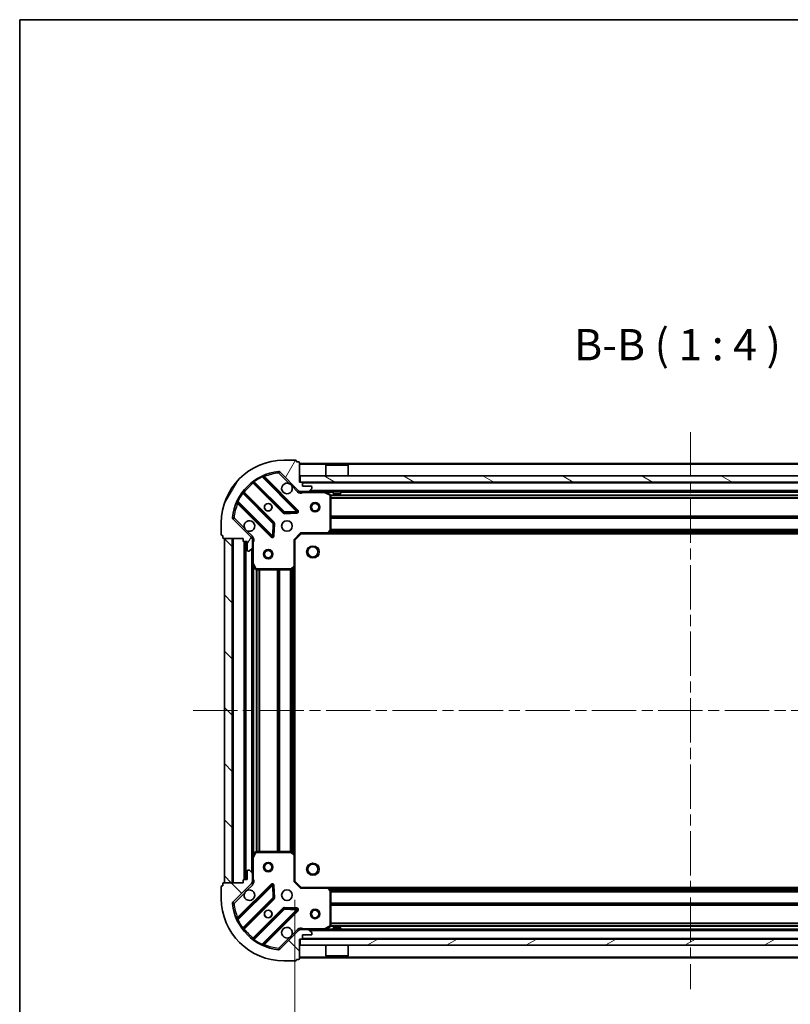
# Model space of a CAD drawing. Units: millimetres. Extents: x 0 to 7294, y 0 to 1124.
# Drawn here: x 988 to 1234, y 809 to 1124 of the extents above; entities that cross this region are included whole.
import ezdxf

# ---------------------------------------------------------------- set-up
doc = ezdxf.new("R2010")
doc.units = ezdxf.units.MM
doc.header["$LTSCALE"] = 2.5
doc.linetypes.add('CHAIN', pattern=[0.3543, 0.2362, -0.0295, 0.0591, -0.0295])
doc.layers.get('Defpoints').update_dxf_attribs({"lineweight": 25})
for name, color, linetype, lineweight in [('Border (ISO)', 7, 'Continuous', 35), ('Dimension (ISO)', 7, 'Continuous', 18), ('Symbol (ISO)', 7, 'Continuous', 18), ('Visible (ISO)', 7, 'Continuous', 35), ('Visible Narrow (ISO)', 7, 'Continuous', 25)]:
    doc.layers.add(name, color=color, linetype=linetype, lineweight=lineweight)
doc.layers.add('Centerline (ISO)', color=7, linetype='Continuous', lineweight=18, true_color=0x80ffff)
doc.layers.add('Hatch (ISO)', color=1, linetype='Continuous', lineweight=18, true_color=0xff0000)
doc.styles.add('Note Text (TK)', font='MS PGothic.ttf')
doc.dimstyles.new('Default - Method 1b (TK)', dxfattribs={"dimscale": 2.5, "dimtxt": 2.5, "dimasz": 2.5, "dimexe": 1, "dimexo": 1.5, "dimgap": 1, "dimtad": 1, "dimrnd": 1e-08, "dimdsep": 46, "dimtxsty": 'Note Text (TK)', "dimcen": 0.09, "dimdle": 5, "dimclrd": 100, "dimclre": 100, "dimclrt": 7, "dimadec": 1, "dimazin": 1, "dimtfac": 1, "dimtmove": 0, "dimatfit": 3, "dimfxl": 1, "dimtolj": 1, "dimlwd": -1, "dimlwe": -1, "dimarcsym": 0})
pattern_1 = [(135.0002, (929.5, -32), (-8.98022, -8.98029), [])]

# ---------------------------------------------------------------- blocks, each defined once
blk = doc.blocks.new('図面枠 tk図枠')
at = {"layer": 'Border (ISO)'}
for q in [(405.5, 289), (14.5, 8)]:
    blk.add_line((14.5, 289), q, dxfattribs=at)
blk = doc.blocks.new('*D37')
at = {"layer": 'Defpoints', "color": 0, "transparency": 16777216}
for p in [(1075.47, 848.68), (1328.47, 848.68), (1328.47, 772.68)]:
    blk.add_point(p, dxfattribs=at)
at = {"layer": 'Dimension (ISO)', "color": 100, "transparency": 16777216}
for p, q in [((1075.47, 842.68), (1075.47, 768.68)), ((1328.47, 842.68), (1328.47, 768.68)), ((1085.47, 772.68), (1318.47, 772.68))]:
    blk.add_line(p, q, dxfattribs=at)
for points in [[(1085.47, 774.35), (1085.47, 771.02), (1075.47, 772.68)], [(1318.47, 774.35), (1318.47, 771.02), (1328.47, 772.68)]]:
    blk.add_solid(points, dxfattribs=at)
at = {"layer": 'Dimension (ISO)', "color": 7, "transparency": 16777216, "insert": (1191.8, 781.68), "char_height": 10, "attachment_point": 4, "style": 'Note Text (TK)'}
blk.add_mtext('\\A1;253', dxfattribs=at)

msp = doc.modelspace()

# ---------------------------------------------------------------- hatches: boundary and pattern name
at = {"layer": 'Hatch (ISO)'}
h = msp.add_hatch(dxfattribs=at)
h.set_pattern_fill('ANSI31', color=256, scale=101.6, angle=14.999978, style=0)
h.set_pattern_definition([(60, (929.5, -32), (-10.99852, 6.35), [])])
edge = h.paths.add_edge_path()
edge.add_line((1058.9686, 958.1818), (1058.9686, 957.4818))
edge.add_ellipse((1059.2686, 957.4818), major_axis=(0, -0.3), ratio=1, start_angle=270, end_angle=360)
edge.add_line((1059.2686, 957.1818), (1060.2686, 957.1818))
edge.add_line((1060.2686, 957.1818), (1060.2686, 954.4818))
edge.add_ellipse((1060.5686, 954.4818), major_axis=(0, -0.3), ratio=1, start_angle=270, end_angle=360)
edge.add_line((1060.5686, 954.1818), (1060.7615, 954.1818))
edge.add_ellipse((1060.7615, 954.6818), major_axis=(0.5, 0), ratio=1, start_angle=270, end_angle=315)
edge.add_line((1061.1151, 954.3283), (1061.8222, 955.0354))
edge.add_ellipse((1061.4686, 955.3889), major_axis=(0.3536, 0.3536), ratio=1, start_angle=270, end_angle=315)
edge.add_line((1061.9686, 955.3889), (1061.9686, 957.7676))
edge.add_ellipse((1060.9686, 957.7676), major_axis=(0, 1), ratio=1, start_angle=270, end_angle=315)
edge.add_line((1061.6757, 958.4747), (1055.6977, 964.4527))
edge.add_ellipse((1056.0513, 964.8063), major_axis=(-0.3536, 0.3536), ratio=1, start_angle=39.172893, end_angle=90, ccw=False)
edge.add_ellipse((1071.9686, 963.1818), major_axis=(1.6752, 16.4147), ratio=1, start_angle=11.654213, end_angle=90, ccw=False)
edge.add_ellipse((1070.3442, 979.0992), major_axis=(0.4974, 0.0508), ratio=1, start_angle=39.172893, end_angle=90, ccw=False)
edge.add_line((1070.6977, 979.4527), (1076.6757, 973.4747))
edge.add_ellipse((1077.3828, 974.1818), major_axis=(0.7071, -0.7071), ratio=1, start_angle=270, end_angle=315)
edge.add_line((1077.3828, 973.1818), (1079.7615, 973.1818))
edge.add_ellipse((1079.7615, 973.6818), major_axis=(0.5, 0), ratio=1, start_angle=270, end_angle=315)
edge.add_line((1080.1151, 973.3283), (1080.8222, 974.0354))
edge.add_ellipse((1080.4686, 974.3889), major_axis=(0.3536, 0.3536), ratio=1, start_angle=270, end_angle=315)
edge.add_line((1080.9686, 974.3889), (1080.9686, 974.5818))
edge.add_ellipse((1080.6686, 974.5818), major_axis=(0, 0.3), ratio=1, start_angle=270, end_angle=360)
edge.add_line((1080.6686, 974.8818), (1077.9686, 974.8818))
edge.add_line((1077.9686, 974.8818), (1077.9686, 975.8818))
edge.add_ellipse((1077.6686, 975.8818), major_axis=(0, 0.3), ratio=1, start_angle=270, end_angle=360)
edge.add_line((1077.6686, 976.1818), (1076.9686, 976.1818))
edge.add_line((1076.9686, 976.1818), (1076.9686, 982.3818))
edge.add_ellipse((1076.6686, 982.3818), major_axis=(0, 0.3), ratio=1, start_angle=270, end_angle=360)
edge.add_line((1076.6686, 982.6818), (1075.9686, 982.6818))
edge.add_line((1075.9686, 982.6818), (1075.9686, 982.8818))
edge.add_ellipse((1075.6686, 982.8818), major_axis=(0, 0.3), ratio=1, start_angle=270, end_angle=360)
edge.add_line((1075.6686, 983.1818), (1071.9686, 983.1818))
edge.add_ellipse((1071.9686, 963.1818), major_axis=(-20, 0), ratio=1, start_angle=270, end_angle=360)
edge.add_line((1051.9686, 963.1818), (1051.9686, 959.4818))
edge.add_ellipse((1052.2686, 959.4818), major_axis=(0, -0.3), ratio=1, start_angle=270, end_angle=360)
edge.add_line((1052.2686, 959.1818), (1052.4686, 959.1818))
edge.add_line((1052.4686, 959.1818), (1052.4686, 958.4818))
edge.add_ellipse((1052.7686, 958.4818), major_axis=(0, -0.3), ratio=1, start_angle=270, end_angle=360)
edge.add_line((1052.7686, 958.1818), (1058.9686, 958.1818))
h = msp.add_hatch(dxfattribs=at)
h.set_pattern_fill('ANSI31', color=256, scale=101.6, angle=105.000246, style=0)
h.set_pattern_definition([(150.0002, (929.5, -32), (-6.34995, -10.99855), [])])
h.paths.add_polyline_path([(1077.2186, 978.1818), (1077.2186, 976.1818), (1326.7186, 976.1818), (1326.7186, 978.1818)])
h = msp.add_hatch(dxfattribs=at)
h.set_pattern_fill('ANSI31', color=256, scale=101.6, angle=90.00021, style=0)
h.set_pattern_definition(pattern_1)
h.paths.add_polyline_path([(1052.9686, 958.1818), (1052.9686, 848.1818), (1055.4686, 848.1818), (1055.4686, 958.1818)])
h = msp.add_hatch(dxfattribs=at)
h.set_pattern_fill('ANSI31', color=256, scale=101.6, angle=90.00021, style=0)
h.set_pattern_definition(pattern_1)
edge = h.paths.add_edge_path()
edge.add_line((1076.9686, 830.1818), (1077.6686, 830.1818))
edge.add_ellipse((1077.6686, 830.4818), major_axis=(0.3, 0), ratio=1, start_angle=270, end_angle=360)
edge.add_line((1077.9686, 830.4818), (1077.9686, 831.4818))
edge.add_line((1077.9686, 831.4818), (1080.6686, 831.4818))
edge.add_ellipse((1080.6686, 831.7818), major_axis=(0.3, 0), ratio=1, start_angle=270, end_angle=360)
edge.add_line((1080.9686, 831.7818), (1080.9686, 831.9747))
edge.add_ellipse((1080.4686, 831.9747), major_axis=(0, 0.5), ratio=1, start_angle=270, end_angle=315)
edge.add_line((1080.8222, 832.3283), (1080.1151, 833.0354))
edge.add_ellipse((1079.7615, 832.6818), major_axis=(-0.3536, 0.3536), ratio=1, start_angle=270, end_angle=315)
edge.add_line((1079.7615, 833.1818), (1077.3828, 833.1818))
edge.add_ellipse((1077.3828, 832.1818), major_axis=(-1, 0), ratio=1, start_angle=270, end_angle=315)
edge.add_line((1076.6757, 832.8889), (1070.6977, 826.9109))
edge.add_ellipse((1070.3442, 827.2645), major_axis=(-0.3536, -0.3536), ratio=1, start_angle=39.172893, end_angle=90, ccw=False)
edge.add_ellipse((1071.9686, 843.1818), major_axis=(-16.4147, 1.6752), ratio=1, start_angle=11.654213, end_angle=90, ccw=False)
edge.add_ellipse((1056.0513, 841.5574), major_axis=(-0.0508, 0.4974), ratio=1, start_angle=39.172893, end_angle=90, ccw=False)
edge.add_line((1055.6977, 841.9109), (1061.6757, 847.8889))
edge.add_ellipse((1060.9686, 848.596), major_axis=(0.7071, 0.7071), ratio=1, start_angle=270, end_angle=315)
edge.add_line((1061.9686, 848.596), (1061.9686, 850.9747))
edge.add_ellipse((1061.4686, 850.9747), major_axis=(0, 0.5), ratio=1, start_angle=270, end_angle=315)
edge.add_line((1061.8222, 851.3283), (1061.1151, 852.0354))
edge.add_ellipse((1060.7615, 851.6818), major_axis=(-0.3536, 0.3536), ratio=1, start_angle=270, end_angle=315)
edge.add_line((1060.7615, 852.1818), (1060.5686, 852.1818))
edge.add_ellipse((1060.5686, 851.8818), major_axis=(-0.3, 0), ratio=1, start_angle=270, end_angle=360)
edge.add_line((1060.2686, 851.8818), (1060.2686, 849.1818))
edge.add_line((1060.2686, 849.1818), (1059.2686, 849.1818))
edge.add_ellipse((1059.2686, 848.8818), major_axis=(-0.3, 0), ratio=1, start_angle=270, end_angle=360)
edge.add_line((1058.9686, 848.8818), (1058.9686, 848.1818))
edge.add_line((1058.9686, 848.1818), (1052.7686, 848.1818))
edge.add_ellipse((1052.7686, 847.8818), major_axis=(-0.3, 0), ratio=1, start_angle=270, end_angle=360)
edge.add_line((1052.4686, 847.8818), (1052.4686, 847.1818))
edge.add_line((1052.4686, 847.1818), (1052.2686, 847.1818))
edge.add_ellipse((1052.2686, 846.8818), major_axis=(-0.3, 0), ratio=1, start_angle=270, end_angle=360)
edge.add_line((1051.9686, 846.8818), (1051.9686, 843.1818))
edge.add_ellipse((1071.9686, 843.1818), major_axis=(0, -20), ratio=1, start_angle=270, end_angle=360)
edge.add_line((1071.9686, 823.1818), (1075.6686, 823.1818))
edge.add_ellipse((1075.6686, 823.4818), major_axis=(0.3, 0), ratio=1, start_angle=270, end_angle=360)
edge.add_line((1075.9686, 823.4818), (1075.9686, 823.6818))
edge.add_line((1075.9686, 823.6818), (1076.6686, 823.6818))
edge.add_ellipse((1076.6686, 823.9818), major_axis=(0.3, 0), ratio=1, start_angle=270, end_angle=360)
edge.add_line((1076.9686, 823.9818), (1076.9686, 830.1818))
h = msp.add_hatch(dxfattribs=at)
h.set_pattern_fill('ANSI31', color=256, scale=101.6, angle=-14.999978, style=0)
h.set_pattern_definition([(30, (929.5, -32), (-6.35, 10.99852), [])])
h.paths.add_polyline_path([(1326.7186, 828.1818), (1326.7186, 830.1818), (1077.2186, 830.1818), (1077.2186, 828.1818)])

# ---------------------------------------------------------------- linework, layer by layer
at = {"layer": 'Centerline (ISO)', "linetype": 'CHAIN', "ltscale": 23.990969}
for p, q in [((1201.9686, 992.1818), (1201.9686, 814.1818)), ((1042.9686, 903.1818), (1360.9686, 903.1818))]:
    msp.add_line(p, q, dxfattribs=at)
at = {"layer": 'Visible (ISO)'}
for p, q in [((1075.6686, 983.1818), (1071.9686, 983.1818)), ((1075.9686, 982.6818), (1075.9686, 982.8818)), ((1076.6686, 982.6818), (1075.9686, 982.6818)), ((1076.9686, 976.1818), (1076.9686, 982.3818)), ((1326.9686, 982.1818), (1076.9686, 982.1818)), ((1070.6977, 979.4527), (1076.6757, 973.4747)), ((1085.4686, 981.6818), (1085.3686, 981.5818)), ((1092.5686, 981.5818), (1085.3686, 981.5818)), ((1085.3686, 978.1818), (1085.3686, 981.5818)), ((1085.4686, 981.6818), (1092.4686, 981.6818)), ((1092.4686, 981.6818), (1092.5686, 981.5818)), ((1092.5686, 978.1818), (1092.5686, 981.5818)), ((1062.2261, 976.1746), (1071.9255, 966.4752)), ((1076.2794, 967.071), (1065.4561, 977.8943)), ((1077.6686, 976.1818), (1076.9686, 976.1818)), ((1077.2186, 978.1818), (1077.2186, 976.1818)), ((1326.7186, 978.1818), (1077.2186, 978.1818)), ((1077.2186, 976.1818), (1326.7186, 976.1818)), ((1077.9686, 974.8818), (1077.9686, 975.8818)), ((1068.6753, 963.2249), (1058.9758, 972.9244)), ((1076.9686, 973.2716), (1076.9686, 973.1818)), ((1077.3828, 973.1818), (1076.9686, 973.1818)), ((1076.9686, 973.1813), (1076.9686, 972.8316)), ((1077.3828, 973.1818), (1079.7615, 973.1818)), ((1080.6686, 974.8818), (1077.9686, 974.8818)), ((1324.1757, 973.1818), (1079.7615, 973.1818)), ((1080.1151, 973.3283), (1080.8222, 974.0354)), ((1080.9686, 974.3889), (1080.9686, 974.5818)), ((1086.8028, 972.2647), (1085.032, 973.1502)), ((1087.7186, 973.1818), (1087.7186, 972.5818)), ((1087.7186, 972.5818), (1090.2186, 972.5818)), ((1090.2186, 973.1818), (1090.2186, 972.5818)), ((1057.2561, 969.6943), (1068.0794, 958.871)), ((1086.9686, 960.8), (1086.9686, 971.9964)), ((1072.1507, 966.3876), (1076.0804, 966.5592)), ((1051.9686, 963.1818), (1051.9686, 959.4818)), ((1061.6757, 958.4747), (1055.6977, 964.4527)), ((1068.5913, 959.0701), (1068.7629, 962.9997)), ((1077.3444, 959.9818), (1077.4686, 959.6818)), ((1086.1246, 959.7772), (1086.888, 960.5954)), ((1052.2686, 959.1818), (1052.4686, 959.1818)), ((1052.4686, 959.1818), (1052.4686, 958.4818)), ((1052.7686, 958.1818), (1058.9686, 958.1818)), ((1052.9686, 958.1818), (1052.9686, 848.1818)), ((1055.4686, 958.1818), (1052.9686, 958.1818)), ((1055.4686, 848.1818), (1055.4686, 958.1818)), ((1058.9686, 958.1818), (1058.9686, 957.4818)), ((1059.2686, 957.1818), (1060.2686, 957.1818)), ((1059.4686, 957.1818), (1059.4686, 849.1818)), ((1060.2686, 957.1818), (1060.2686, 954.4818)), ((1061.8788, 958.1818), (1062.3189, 958.1818)), ((1061.9686, 958.1818), (1061.9686, 957.7676)), ((1061.9686, 955.3889), (1061.9686, 957.7676)), ((1075.4686, 957.6818), (1075.1686, 957.8061)), ((1075.4686, 957.6818), (1077.4686, 959.6818)), ((1075.4686, 949.2452), (1075.4686, 957.6818)), ((1077.4686, 959.6818), (1085.9052, 959.6818)), ((1318.032, 959.6818), (1085.9052, 959.6818)), ((1060.5686, 954.1818), (1060.7615, 954.1818)), ((1061.1151, 954.3283), (1061.8222, 955.0354)), ((1061.9686, 955.3889), (1061.9686, 950.2526)), ((1061.9686, 950.2526), (1061.9686, 856.111)), ((1062.0003, 950.1185), (1062.8857, 948.3477)), ((1063.154, 948.1818), (1074.3504, 948.1818)), ((1074.5551, 948.2625), (1075.3733, 949.0259)), ((1075.4686, 949.2452), (1075.4686, 857.1184)), ((1061.9686, 856.111), (1061.9686, 850.9747)), ((1062.8857, 858.016), (1062.0003, 856.2452)), ((1074.3504, 858.1818), (1063.154, 858.1818)), ((1075.3733, 857.3378), (1074.5551, 858.1012)), ((1075.4686, 848.6818), (1075.4686, 857.1184)), ((1060.2686, 851.8818), (1060.2686, 849.1818)), ((1060.7615, 852.1818), (1060.5686, 852.1818)), ((1061.8222, 851.3283), (1061.1151, 852.0354)), ((1061.9686, 848.596), (1061.9686, 850.9747)), ((1051.9686, 846.8818), (1051.9686, 843.1818)), ((1052.4686, 847.1818), (1052.2686, 847.1818)), ((1052.4686, 847.8818), (1052.4686, 847.1818)), ((1058.9686, 848.1818), (1052.7686, 848.1818)), ((1052.9686, 848.1818), (1055.4686, 848.1818)), ((1055.6977, 841.9109), (1061.6757, 847.8889)), ((1068.0794, 847.4927), (1057.2561, 836.6693)), ((1058.9686, 848.8818), (1058.9686, 848.1818)), ((1060.2686, 849.1818), (1059.2686, 849.1818)), ((1061.8788, 848.1818), (1062.3189, 848.1818)), ((1061.9686, 848.596), (1061.9686, 848.1818)), ((1068.7629, 843.364), (1068.5913, 847.2936)), ((1075.1686, 848.5576), (1075.4686, 848.6818)), ((1077.4686, 846.6818), (1075.4686, 848.6818)), ((1077.4686, 846.6818), (1077.3444, 846.3818)), ((1085.9052, 846.6818), (1077.4686, 846.6818)), ((1085.9052, 846.6818), (1318.032, 846.6818)), ((1086.888, 845.7683), (1086.1246, 846.5865)), ((1086.9686, 834.3672), (1086.9686, 845.5636)), ((1058.9758, 833.4393), (1068.6753, 843.1387)), ((1071.9255, 839.8885), (1062.2261, 830.1891)), ((1065.4561, 828.4693), (1076.2794, 839.2927)), ((1076.0804, 839.8045), (1072.1507, 839.9761)), ((1085.032, 833.2135), (1086.8028, 834.0989)), ((1076.6757, 832.8889), (1070.6977, 826.9109)), ((1076.9686, 833.1823), (1076.9686, 833.5321)), ((1076.9686, 833.1818), (1076.9686, 833.092)), ((1076.9686, 833.1818), (1077.3828, 833.1818)), ((1079.7615, 833.1818), (1077.3828, 833.1818)), ((1077.9686, 830.4818), (1077.9686, 831.4818)), ((1077.9686, 831.4818), (1080.6686, 831.4818)), ((1079.7615, 833.1818), (1324.1757, 833.1818)), ((1080.8222, 832.3283), (1080.1151, 833.0354)), ((1080.9686, 831.7818), (1080.9686, 831.9747)), ((1090.2186, 833.7818), (1087.7186, 833.7818)), ((1087.7186, 833.1818), (1087.7186, 833.7818)), ((1090.2186, 833.1818), (1090.2186, 833.7818)), ((1076.9686, 830.1818), (1077.6686, 830.1818)), ((1076.9686, 823.9818), (1076.9686, 830.1818)), ((1326.7186, 830.1818), (1077.2186, 830.1818)), ((1077.2186, 830.1818), (1077.2186, 828.1818)), ((1077.2186, 828.1818), (1326.7186, 828.1818)), ((1085.3686, 828.1818), (1085.3686, 824.7818)), ((1092.5686, 828.1818), (1092.5686, 824.7818)), ((1085.3686, 824.7818), (1092.5686, 824.7818)), ((1085.4686, 824.6818), (1085.3686, 824.7818)), ((1092.4686, 824.6818), (1085.4686, 824.6818)), ((1092.4686, 824.6818), (1092.5686, 824.7818)), ((1071.9686, 823.1818), (1075.6686, 823.1818)), ((1075.9686, 823.4818), (1075.9686, 823.6818)), ((1075.9686, 823.6818), (1076.6686, 823.6818)), ((1076.9686, 824.1818), (1326.9686, 824.1818))]:
    msp.add_line(p, q, dxfattribs=at)
for centre, radius in [((1066.9686, 968.1818), 1.2295), ((1066.9686, 968.1818), 1.2), ((1081.9686, 968.1818), 1.5), ((1081.9686, 968.1818), 1.1933), ((1072.9686, 962.1818), 1.7), ((1066.9686, 953.1818), 1.5), ((1066.9686, 953.1818), 1.1933), ((1081.2686, 953.8818), 1.621), ((1066.9686, 853.1818), 1.5), ((1066.9686, 853.1818), 1.1933), ((1081.2686, 852.4818), 1.621), ((1072.9686, 844.1818), 1.7), ((1066.9686, 838.1818), 1.2295), ((1066.9686, 838.1818), 1.2), ((1081.9686, 838.1818), 1.5), ((1081.9686, 838.1818), 1.1933)]:
    msp.add_circle(centre, radius, dxfattribs=at)
for centre, radius, start, end in [((1071.9686, 963.1818), 20, 90, 180), ((1075.6686, 982.8818), 0.3, 0, 90), ((1076.6686, 982.3818), 0.3, 0, 90), ((1071.9686, 963.1818), 16.5, 95.827107, 174.172893), ((1070.3442, 979.0992), 0.5, 45, 95.827107), ((1062.014, 975.9625), 0.3, 45, 127.9145), ((1065.6682, 978.1065), 0.3, 112.886858, 225), ((1072.9686, 974.1818), 1.7, 62.499829, 27.500171), ((1077.6686, 975.8818), 0.3, 0, 90), ((1059.188, 973.1365), 0.3, 142.0855, 225), ((1077.3828, 974.1818), 1, 225, 270), ((1079.7615, 973.6818), 0.5, 270, 315), ((1080.6686, 974.5818), 0.3, 0, 90), ((1080.4686, 974.3889), 0.5, 315, 0), ((1084.8978, 972.8818), 0.3, 63.434949, 90), ((1057.044, 969.4822), 0.3, 45, 157.113142), ((1086.6686, 971.9964), 0.3, 0, 63.434949), ((1072.1377, 966.6873), 0.3, 225, 272.5), ((1076.0673, 966.8589), 0.3, 272.5, 45), ((1056.0513, 964.8063), 0.5, 174.172893, 225), ((1060.9686, 962.1818), 1.7, 242.499829, 207.500171), ((1068.4631, 963.0128), 0.3, 357.5, 45), ((1086.6686, 960.8), 0.3, 316.985143, 0), ((1052.2686, 959.4818), 0.3, 180, 270), ((1052.7686, 958.4818), 0.3, 180, 270), ((1059.2686, 957.4818), 0.3, 180, 270), ((1060.9686, 957.7676), 1, 0, 45), ((1068.2916, 959.0831), 0.3, 225, 357.5), ((1085.9052, 959.9818), 0.3, 270, 316.985143), ((1060.5686, 954.4818), 0.3, 180, 270), ((1060.7615, 954.6818), 0.5, 270, 315), ((1061.4686, 955.3889), 0.5, 315, 0), ((1062.2686, 950.2526), 0.3, 180, 206.565051), ((1063.154, 948.4818), 0.3, 206.565051, 270), ((1074.3504, 948.4818), 0.3, 270, 313.014857), ((1075.1686, 949.2452), 0.3, 313.014857, 0), ((1062.2686, 856.111), 0.3, 153.434949, 180), ((1063.154, 857.8818), 0.3, 90, 153.434949), ((1074.3504, 857.8818), 0.3, 46.985143, 90), ((1075.1686, 857.1184), 0.3, 0, 46.985143), ((1060.5686, 851.8818), 0.3, 90, 180), ((1060.7615, 851.6818), 0.5, 45, 90), ((1061.4686, 850.9747), 0.5, 0, 45), ((1052.2686, 846.8818), 0.3, 90, 180), ((1052.7686, 847.8818), 0.3, 90, 180), ((1059.2686, 848.8818), 0.3, 90, 180), ((1060.9686, 848.596), 1, 315, 0), ((1068.2916, 847.2805), 0.3, 2.5, 135), ((1085.9052, 846.3818), 0.3, 43.014857, 90), ((1060.9686, 844.1818), 1.7, 152.499829, 117.500171), ((1068.4631, 843.3509), 0.3, 315, 2.5), ((1086.6686, 845.5636), 0.3, 0, 43.014857), ((1071.9686, 843.1818), 20, 180, 270), ((1056.0513, 841.5574), 0.5, 135, 185.827107), ((1071.9686, 843.1818), 16.5, 185.827107, 264.172893), ((1072.1377, 839.6764), 0.3, 87.5, 135), ((1076.0673, 839.5048), 0.3, 315, 87.5), ((1057.044, 836.8814), 0.3, 202.886858, 315), ((1086.6686, 834.3672), 0.3, 296.565051, 0), ((1059.188, 833.2272), 0.3, 135, 217.9145), ((1072.9686, 832.1818), 1.7, 332.499829, 297.500171), ((1077.3828, 832.1818), 1, 90, 135), ((1079.7615, 832.6818), 0.5, 45, 90), ((1080.6686, 831.7818), 0.3, 270, 0), ((1080.4686, 831.9747), 0.5, 0, 45), ((1084.8978, 833.4818), 0.3, 270, 296.565051), ((1062.014, 830.4012), 0.3, 232.0855, 315), ((1065.6682, 828.2572), 0.3, 135, 247.113142), ((1077.6686, 830.4818), 0.3, 270, 0), ((1070.3442, 827.2645), 0.5, 264.172893, 315), ((1075.6686, 823.4818), 0.3, 270, 0), ((1076.6686, 823.9818), 0.3, 270, 0)]:
    msp.add_arc(centre, radius, start, end, dxfattribs=at)
for points in [[(1073.7536, 975.6897), (1073.9081, 975.6087), (1074.0519, 975.5028), (1074.2895, 975.2651), (1074.3955, 975.1213), (1074.4765, 974.9668)], [(1060.1836, 960.6739), (1060.0291, 960.7549), (1059.8854, 960.8609), (1059.6477, 961.0986), (1059.5417, 961.2423), (1059.4607, 961.3969)], [(1059.4607, 844.9668), (1059.5417, 845.1213), (1059.6477, 845.2651), (1059.8854, 845.5028), (1060.0291, 845.6087), (1060.1836, 845.6897)], [(1074.4765, 831.3969), (1074.3955, 831.2423), (1074.2895, 831.0986), (1074.0519, 830.8609), (1073.9081, 830.7549), (1073.7536, 830.6739)]]:
    msp.add_open_spline(points, degree=3, knots=[0.278912594, 0.278912594, 0.278912594, 0.278912594, 0.329334696, 0.329334696, 0.379756799, 0.379756799, 0.379756799, 0.379756799], dxfattribs=at)
at = {"layer": 'Visible Narrow (ISO)'}
for p, q in [((1326.9686, 981.8818), (1076.9686, 981.8818)), ((1070.2934, 979.5966), (1070.3442, 979.0992)), ((1070.3442, 979.0992), (1070.6977, 979.4527)), ((1070.3442, 979.0992), (1073.7536, 975.6897)), ((1062.3686, 976.0321), (1062.1565, 975.8199)), ((1062.1565, 975.8199), (1071.7134, 966.263)), ((1062.3237, 976.5693), (1062.499, 976.3259)), ((1072.1377, 966.6873), (1062.499, 976.3259)), ((1065.0813, 977.8449), (1064.9538, 978.1164)), ((1065.0813, 977.8449), (1076.0673, 966.8589)), ((1065.6089, 977.7415), (1065.821, 977.9537)), ((1076.4916, 967.2831), (1065.821, 977.9537)), ((1325.9686, 975.8818), (1077.9686, 975.8818)), ((1058.8245, 972.6514), (1058.5811, 972.8268)), ((1058.8245, 972.6514), (1068.4631, 963.0128)), ((1059.1184, 972.7818), (1059.3305, 972.994)), ((1068.8874, 963.437), (1059.3305, 972.994)), ((1074.4765, 974.9668), (1076.3222, 973.1212)), ((1076.3222, 973.1212), (1076.6757, 973.4747)), ((1078.1312, 973.1818), (1078.1312, 972.8818)), ((1078.1312, 972.8818), (1084.8978, 972.8818)), ((1323.6686, 973.4818), (1080.2686, 973.4818)), ((1084.8978, 972.8818), (1084.8978, 973.1818)), ((1085.032, 973.1502), (1084.8978, 972.8818)), ((1084.8978, 972.8818), (1086.6686, 971.9964)), ((1087.7186, 972.8818), (1085.5686, 972.8818)), ((1313.7186, 972.8818), (1090.2186, 972.8818)), ((1057.034, 970.1967), (1057.3056, 970.0691)), ((1057.4089, 969.5415), (1057.1968, 969.3294)), ((1057.1968, 969.3294), (1067.8673, 958.6589)), ((1068.2916, 959.0831), (1057.3056, 970.0691)), ((1086.6686, 971.9964), (1086.8028, 972.2647)), ((1086.6686, 971.9964), (1086.6686, 960.8)), ((1086.9686, 971.9964), (1086.6686, 971.9964)), ((1316.9746, 972.0561), (1086.9626, 972.0561)), ((1316.9686, 971.844), (1086.9686, 971.844)), ((1316.9686, 971.2197), (1086.9686, 971.2197)), ((1316.9686, 971.0076), (1086.9686, 971.0076)), ((1071.7134, 966.263), (1071.9255, 966.4752)), ((1071.9255, 966.4752), (1072.1377, 966.6873)), ((1076.0673, 966.8589), (1072.1377, 966.6873)), ((1072.1377, 966.6873), (1072.1507, 966.3876)), ((1072.1507, 966.3876), (1072.1638, 966.0879)), ((1072.1638, 966.0879), (1076.0935, 966.2594)), ((1076.0673, 966.8589), (1076.2794, 967.071)), ((1076.0804, 966.5592), (1076.0673, 966.8589)), ((1076.0935, 966.2594), (1076.0804, 966.5592)), ((1076.2794, 967.071), (1076.4916, 967.2831)), ((1056.0513, 964.8063), (1055.5539, 964.857)), ((1055.6977, 964.4527), (1056.0513, 964.8063)), ((1059.4607, 961.3969), (1056.0513, 964.8063)), ((1068.4631, 963.0128), (1068.2916, 959.0831)), ((1068.4631, 963.0128), (1068.6753, 963.2249)), ((1068.7629, 962.9997), (1068.4631, 963.0128)), ((1068.6753, 963.2249), (1068.8874, 963.437)), ((1069.0626, 962.9866), (1068.7629, 962.9997)), ((1068.891, 959.057), (1069.0626, 962.9866)), ((1316.9686, 965.3561), (1086.9686, 965.3561)), ((1316.9686, 965.144), (1086.9686, 965.144)), ((1316.9686, 964.8197), (1086.9686, 964.8197)), ((1316.9686, 964.6076), (1086.9686, 964.6076)), ((1062.0293, 958.8283), (1060.1836, 960.6739)), ((1075.1686, 957.8061), (1077.3444, 959.9818)), ((1085.9052, 959.9818), (1077.3444, 959.9818)), ((1086.6686, 960.8), (1085.9052, 959.9818)), ((1085.9052, 959.9818), (1086.1246, 959.7772)), ((1085.9052, 959.6818), (1085.9052, 959.9818)), ((1317.6217, 959.9818), (1086.3155, 959.9818)), ((1317.2712, 960.3576), (1086.6661, 960.3576)), ((1086.888, 960.5954), (1086.6686, 960.8)), ((1086.6686, 960.8), (1086.9686, 960.8)), ((1317.0732, 960.5697), (1086.864, 960.5697)), ((1316.9686, 961.1061), (1086.9686, 961.1061)), ((1316.9686, 960.894), (1086.9686, 960.894)), ((1055.7686, 958.1818), (1055.7686, 848.1818)), ((1059.1686, 957.199), (1059.1686, 849.1647)), ((1059.7686, 957.1818), (1059.7686, 849.1818)), ((1062.0293, 958.8283), (1061.6757, 958.4747)), ((1061.9686, 957.0193), (1062.2686, 957.0193)), ((1062.2686, 950.2526), (1062.2686, 957.0193)), ((1067.8673, 958.6589), (1068.0794, 958.871)), ((1068.0794, 958.871), (1068.2916, 959.0831)), ((1068.2916, 959.0831), (1068.5913, 959.0701)), ((1068.5913, 959.0701), (1068.891, 959.057)), ((1075.1686, 957.8061), (1075.1686, 949.2452)), ((1061.6686, 954.8818), (1061.6686, 851.4818)), ((1061.9686, 950.2526), (1062.2686, 950.2526)), ((1062.2686, 950.2526), (1062.0003, 950.1185)), ((1063.154, 948.4818), (1062.2686, 950.2526)), ((1062.2686, 949.5818), (1062.2686, 856.7818)), ((1062.8857, 948.3477), (1063.154, 948.4818)), ((1063.0944, 948.1878), (1063.0944, 858.1758)), ((1074.3504, 948.4818), (1063.154, 948.4818)), ((1063.154, 948.4818), (1063.154, 948.1818)), ((1063.3065, 948.1818), (1063.3065, 858.1818)), ((1063.9307, 948.1818), (1063.9307, 858.1818)), ((1064.1429, 948.1818), (1064.1429, 858.1818)), ((1069.7944, 948.1818), (1069.7944, 858.1818)), ((1070.0065, 948.1818), (1070.0065, 858.1818)), ((1070.3307, 948.1818), (1070.3307, 858.1818)), ((1070.5429, 948.1818), (1070.5429, 858.1818)), ((1074.0444, 948.1818), (1074.0444, 858.1818)), ((1074.2565, 948.1818), (1074.2565, 858.1818)), ((1075.1686, 949.2452), (1074.3504, 948.4818)), ((1074.3504, 948.4818), (1074.5551, 948.2625)), ((1074.3504, 948.1818), (1074.3504, 948.4818)), ((1074.5807, 948.2864), (1074.5807, 858.0772)), ((1074.7929, 948.4844), (1074.7929, 857.8793)), ((1075.1686, 949.2452), (1075.4686, 949.2452)), ((1075.3733, 949.0259), (1075.1686, 949.2452)), ((1075.1686, 948.8349), (1075.1686, 857.5287)), ((1062.2686, 856.111), (1061.9686, 856.111)), ((1062.0003, 856.2452), (1062.2686, 856.111)), ((1062.2686, 856.111), (1063.154, 857.8818)), ((1062.2686, 849.3444), (1062.2686, 856.111)), ((1063.154, 857.8818), (1062.8857, 858.016)), ((1063.154, 858.1818), (1063.154, 857.8818)), ((1063.154, 857.8818), (1074.3504, 857.8818)), ((1074.3504, 857.8818), (1074.3504, 858.1818)), ((1074.5551, 858.1012), (1074.3504, 857.8818)), ((1074.3504, 857.8818), (1075.1686, 857.1184)), ((1075.1686, 857.1184), (1075.3733, 857.3378)), ((1075.1686, 857.1184), (1075.1686, 848.5576)), ((1075.4686, 857.1184), (1075.1686, 857.1184)), ((1067.8673, 847.7048), (1057.1968, 837.0343)), ((1057.3056, 836.2945), (1068.2916, 847.2805)), ((1060.1836, 845.6897), (1062.0293, 847.5354)), ((1062.0293, 847.5354), (1061.6757, 847.8889)), ((1061.9686, 849.3444), (1062.2686, 849.3444)), ((1068.0794, 847.4927), (1067.8673, 847.7048)), ((1068.2916, 847.2805), (1068.0794, 847.4927)), ((1068.5913, 847.2936), (1068.2916, 847.2805)), ((1068.2916, 847.2805), (1068.4631, 843.3509)), ((1068.891, 847.3067), (1068.5913, 847.2936)), ((1069.0626, 843.377), (1068.891, 847.3067)), ((1077.3444, 846.3818), (1075.1686, 848.5576)), ((1085.9052, 846.3818), (1085.9052, 846.6818)), ((1086.1246, 846.5865), (1085.9052, 846.3818)), ((1056.0513, 841.5574), (1059.4607, 844.9668)), ((1068.4631, 843.3509), (1068.7629, 843.364)), ((1068.7629, 843.364), (1069.0626, 843.377)), ((1077.3444, 846.3818), (1085.9052, 846.3818)), ((1085.9052, 846.3818), (1086.6686, 845.5636)), ((1086.3155, 846.3818), (1317.6217, 846.3818)), ((1086.6661, 846.0061), (1317.2712, 846.0061)), ((1086.6686, 845.5636), (1086.888, 845.7683)), ((1086.6686, 845.5636), (1086.6686, 834.3672)), ((1086.9686, 845.5636), (1086.6686, 845.5636)), ((1086.864, 845.794), (1317.0732, 845.794)), ((1086.9686, 845.4697), (1316.9686, 845.4697)), ((1086.9686, 845.2576), (1316.9686, 845.2576)), ((1055.5539, 841.5066), (1056.0513, 841.5574)), ((1056.0513, 841.5574), (1055.6977, 841.9109)), ((1068.4631, 843.3509), (1058.8245, 833.7123)), ((1059.3305, 833.3697), (1068.8874, 842.9266)), ((1068.6753, 843.1387), (1068.4631, 843.3509)), ((1068.8874, 842.9266), (1068.6753, 843.1387)), ((1072.1638, 840.2758), (1072.1507, 839.9761)), ((1076.0935, 840.1042), (1072.1638, 840.2758)), ((1086.9686, 841.7561), (1316.9686, 841.7561)), ((1086.9686, 841.544), (1316.9686, 841.544)), ((1086.9686, 841.2197), (1316.9686, 841.2197)), ((1086.9686, 841.0076), (1316.9686, 841.0076)), ((1071.7134, 840.1006), (1062.1565, 830.5437)), ((1062.499, 830.0377), (1072.1377, 839.6764)), ((1076.0673, 839.5048), (1065.0813, 828.5188)), ((1065.821, 828.41), (1076.4916, 839.0805)), ((1071.9255, 839.8885), (1071.7134, 840.1006)), ((1072.1377, 839.6764), (1071.9255, 839.8885)), ((1072.1507, 839.9761), (1072.1377, 839.6764)), ((1072.1377, 839.6764), (1076.0673, 839.5048)), ((1076.0673, 839.5048), (1076.0804, 839.8045)), ((1076.2794, 839.2927), (1076.0673, 839.5048)), ((1076.0804, 839.8045), (1076.0935, 840.1042)), ((1076.4916, 839.0805), (1076.2794, 839.2927)), ((1057.3056, 836.2945), (1057.034, 836.167)), ((1057.4089, 836.8221), (1057.1968, 837.0343)), ((1086.6686, 834.3672), (1084.8978, 833.4818)), ((1086.8028, 834.0989), (1086.6686, 834.3672)), ((1086.6686, 834.3672), (1086.9686, 834.3672)), ((1086.9626, 834.3076), (1316.9746, 834.3076)), ((1086.9686, 835.3561), (1316.9686, 835.3561)), ((1086.9686, 835.144), (1316.9686, 835.144)), ((1086.9686, 834.5197), (1316.9686, 834.5197)), ((1058.5811, 833.5369), (1058.8245, 833.7123)), ((1059.1184, 833.5818), (1059.3305, 833.3697)), ((1076.3222, 833.2425), (1074.4765, 831.3969)), ((1076.3222, 833.2425), (1076.6757, 832.8889)), ((1084.8978, 833.4818), (1078.1312, 833.4818)), ((1078.1312, 833.1818), (1078.1312, 833.4818)), ((1080.2686, 832.8818), (1323.6686, 832.8818)), ((1084.8978, 833.4818), (1085.032, 833.2135)), ((1084.8978, 833.1818), (1084.8978, 833.4818)), ((1085.5686, 833.4818), (1087.7186, 833.4818)), ((1090.2186, 833.4818), (1313.7186, 833.4818)), ((1062.3686, 830.3316), (1062.1565, 830.5437)), ((1062.499, 830.0377), (1062.3237, 829.7943)), ((1064.9538, 828.2472), (1065.0813, 828.5188)), ((1065.6089, 828.6221), (1065.821, 828.41)), ((1073.7536, 830.6739), (1070.3442, 827.2645)), ((1077.9686, 830.4818), (1325.9686, 830.4818)), ((1070.3442, 827.2645), (1070.2934, 826.7671)), ((1070.6977, 826.9109), (1070.3442, 827.2645)), ((1076.9686, 824.4818), (1326.9686, 824.4818))]:
    msp.add_line(p, q, dxfattribs=at)
for centre in [(1081.2686, 953.8818), (1081.2686, 852.4818)]:
    msp.add_circle(centre, 2, dxfattribs=at)
for centre, radius, start, end in [((1071.9686, 963.1818), 16, 95.827107, 112.595547), ((1071.9686, 963.1818), 16, 127.825468, 142.174532), ((1071.9686, 963.1818), 16.2, 115.159693, 125.770618), ((1071.9686, 963.1818), 16.2, 144.229382, 154.840307), ((1077.3828, 974.1818), 1.5, 225, 299.926435), ((1071.9686, 963.1818), 16, 157.404453, 174.172893), ((1072.1377, 966.6873), 0.6, 225, 272.5), ((1076.0673, 966.8589), 0.6, 272.5, 45), ((1068.4631, 963.0128), 0.6, 357.5, 45), ((1060.9686, 957.7676), 1.5, 330.073565, 45), ((1068.2916, 959.0831), 0.6, 225, 357.5), ((1060.9686, 848.596), 1.5, 315, 29.926435), ((1068.2916, 847.2805), 0.6, 2.5, 135), ((1068.4631, 843.3509), 0.6, 315, 2.5), ((1071.9686, 843.1818), 16, 185.827107, 202.595547), ((1072.1377, 839.6764), 0.6, 87.5, 135), ((1076.0673, 839.5048), 0.6, 315, 87.5), ((1071.9686, 843.1818), 16.2, 205.159693, 215.770618), ((1071.9686, 843.1818), 16, 217.825468, 232.174532), ((1077.3828, 832.1818), 1.5, 60.073565, 135), ((1071.9686, 843.1818), 16.2, 234.229382, 244.840307), ((1071.9686, 843.1818), 16, 247.404453, 264.172893)]:
    msp.add_arc(centre, radius, start, end, dxfattribs=at)
for points in [[(1061.8296, 976.1991), (1061.8296, 976.1991), (1061.9014, 976.1161), (1062.0713, 975.9189), (1062.1565, 975.8199)], [(1062.2261, 976.1746), (1062.2261, 976.1746), (1062.2839, 976.2102), (1062.426, 976.2887), (1062.499, 976.3259)], [(1058.8245, 972.6514), (1058.8617, 972.7244), (1058.9402, 972.8665), (1058.9758, 972.9244), (1058.9758, 972.9244)], [(1059.3305, 972.994), (1059.2315, 973.0791), (1059.0344, 973.249), (1058.9513, 973.3208), (1058.9513, 973.3208)], [(1058.9758, 833.4393), (1058.9758, 833.4393), (1058.9402, 833.4971), (1058.8617, 833.6392), (1058.8245, 833.7123)], [(1058.9513, 833.0428), (1058.9513, 833.0428), (1059.0344, 833.1146), (1059.2315, 833.2846), (1059.3305, 833.3697)], [(1062.1565, 830.5437), (1062.0713, 830.4448), (1061.9014, 830.2476), (1061.8296, 830.1645), (1061.8296, 830.1645)], [(1062.499, 830.0377), (1062.426, 830.0749), (1062.2839, 830.1534), (1062.2261, 830.1891), (1062.2261, 830.1891)]]:
    msp.add_open_spline(points, degree=3, dxfattribs=at)
for points, knots in [([(1065.0813, 977.8449), (1065.1744, 977.8599), (1065.3233, 977.8801), (1065.4377, 977.8924), (1065.4561, 977.8943), (1065.4561, 977.8943)], [0, 0, 0, 0, 0.0487820617, 0.0766575256, 0.0975641235, 0.0975641235, 0.0975641235, 0.0975641235]), ([(1065.821, 977.9537), (1065.7631, 978.0465), (1065.666, 978.2014), (1065.5719, 978.3507), (1065.5516, 978.3829), (1065.5516, 978.3829)], [-0.032694329, -0.032694329, -0.032694329, -0.032694329, -0.0186824737, -0.0093412369, 0, 0, 0, 0]), ([(1076.9686, 972.8316), (1077.0745, 972.8193), (1077.3002, 972.8017), (1077.7083, 972.8133), (1077.9805, 972.8549), (1078.1312, 972.8818)], [-0.114793845, -0.114793845, -0.114793845, -0.114793845, -0.083098727, -0.049859236, 0, 0, 0, 0]), ([(1056.7676, 969.5989), (1056.7676, 969.5989), (1056.7997, 969.5786), (1056.949, 969.4845), (1057.104, 969.3873), (1057.1968, 969.3294)], [-0.0326939086, -0.0326939086, -0.0326939086, -0.0326939086, -0.0233527918, -0.0140116751, 0, 0, 0, 0]), ([(1057.2561, 969.6943), (1057.2561, 969.6943), (1057.258, 969.7127), (1057.2704, 969.8271), (1057.2905, 969.976), (1057.3056, 970.0691)], [0, 0, 0, 0, 0.0209068712, 0.0487826996, 0.0975653992, 0.0975653992, 0.0975653992, 0.0975653992]), ([(1062.2686, 957.0193), (1062.2956, 957.17), (1062.3372, 957.4421), (1062.3487, 957.8503), (1062.3311, 958.076), (1062.3189, 958.1818)], [0, 0, 0, 0, 0.049859236, 0.083098727, 0.114793845, 0.114793845, 0.114793845, 0.114793845]), ([(1062.3189, 848.1818), (1062.3311, 848.2877), (1062.3487, 848.5134), (1062.3372, 848.9215), (1062.2956, 849.1937), (1062.2686, 849.3444)], [-0.114793845, -0.114793845, -0.114793845, -0.114793845, -0.083098727, -0.049859236, 0, 0, 0, 0]), ([(1057.1968, 837.0343), (1057.1039, 836.9763), (1056.949, 836.8792), (1056.7997, 836.7851), (1056.7676, 836.7648), (1056.7676, 836.7648)], [-0.032694329, -0.032694329, -0.032694329, -0.032694329, -0.0186824737, -0.0093412369, 0, 0, 0, 0]), ([(1057.3056, 836.2945), (1057.2905, 836.3876), (1057.2704, 836.5366), (1057.258, 836.6509), (1057.2561, 836.6693), (1057.2561, 836.6693)], [0, 0, 0, 0, 0.0487820617, 0.0766575256, 0.0975641235, 0.0975641235, 0.0975641235, 0.0975641235]), ([(1078.1312, 833.4818), (1077.9805, 833.5088), (1077.7083, 833.5504), (1077.3002, 833.5619), (1077.0745, 833.5443), (1076.9686, 833.5321)], [0, 0, 0, 0, 0.049859236, 0.083098727, 0.114793845, 0.114793845, 0.114793845, 0.114793845]), ([(1065.4561, 828.4693), (1065.4561, 828.4693), (1065.4377, 828.4712), (1065.3233, 828.4836), (1065.1744, 828.5037), (1065.0813, 828.5188)], [0, 0, 0, 0, 0.0209068712, 0.0487826996, 0.0975653992, 0.0975653992, 0.0975653992, 0.0975653992]), ([(1065.5516, 827.9808), (1065.5516, 827.9808), (1065.5719, 828.013), (1065.666, 828.1622), (1065.7631, 828.3172), (1065.821, 828.41)], [-0.0326939086, -0.0326939086, -0.0326939086, -0.0326939086, -0.0233527918, -0.0140116751, 0, 0, 0, 0])]:
    msp.add_open_spline(points, degree=3, knots=knots, dxfattribs=at)

# ---------------------------------------------------------------- block references
at = {"xscale": 4, "yscale": 4, "zscale": 4}
msp.add_blockref('図面枠 tk図枠', (929.5, -32), dxfattribs=at)

# ---------------------------------------------------------------- texts
at = {"layer": 'Symbol (ISO)', "color": 7, "insert": (1164.811, 1012.0092), "char_height": 10, "attachment_point": 7, "style": 'Note Text (TK)'}
msp.add_mtext('B-B ( 1 : 4 )', dxfattribs=at)

# ---------------------------------------------------------------- dimensions: what is measured, and where the dimension line sits
at = {"layer": 'Dimension (ISO)', "color": 100, "true_color": 0x00ff3f}
dim = msp.add_linear_dim(base=(1328.4686, 772.6818), p1=(1075.4686, 848.6818), p2=(1328.4686, 848.6818), dimstyle='Default - Method 1b (TK)', override={"dimscale": 0, "dimtxt": 10, "dimasz": 10, "dimexe": 4, "dimexo": 6, "dimgap": 4, "dimdec": 2, "dimcen": 0.36, "dimtol": 0, "dimlim": 0, "dimtp": 0, "dimtm": 0, "dimtdec": 2, "dimtix": 0, "dimtofl": 0, "dimtmove": 0, "dimatfit": 1}, dxfattribs=at)
dim.commit()
dim.dimension.update_dxf_attribs({"geometry": '*D37', "text_midpoint": (1201.9686, 772.6818), "dimtype": 128})

doc.saveas('drawing.dxf')
